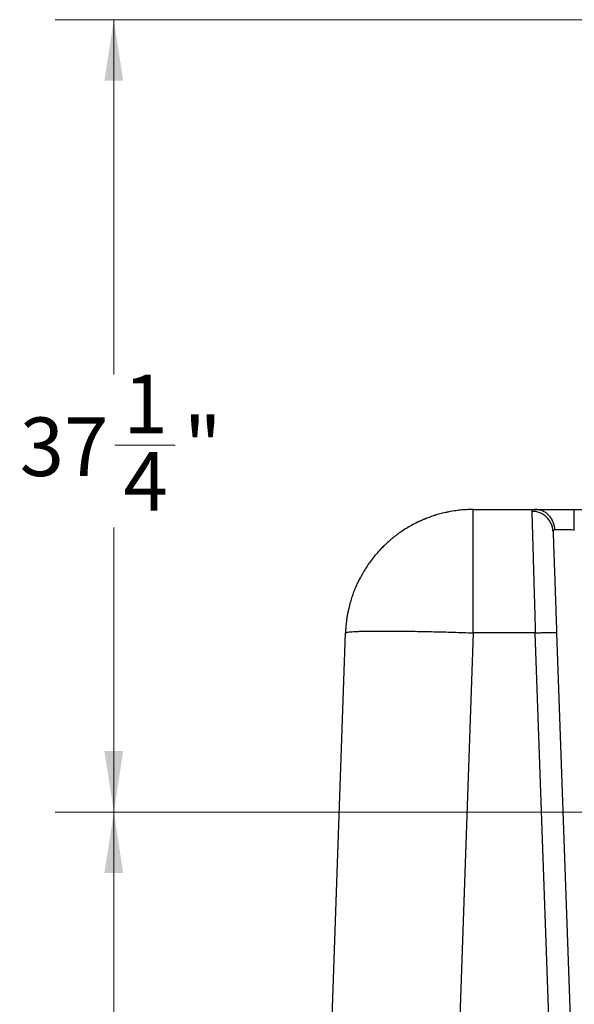
# Model space of a CAD drawing. Units: inches. Extents: x 0.3 to 21.8, y 0.2 to 16.9.
# Drawn here: x 16.6 to 17.7, y 5.1 to 7.2 of the extents above; entities that cross this region are included whole.
import ezdxf

# ---------------------------------------------------------------- set-up
doc = ezdxf.new("R2010")
doc.units = ezdxf.units.IN
doc.header["$MEASUREMENT"] = 0
doc.styles.add('SLDTEXTSTYLE0', font='TXT', dxfattribs={"width": 0.75})
doc.dimstyles.new('SLDDIMSTYLE1', dxfattribs={"dimtxt": 0.125, "dimasz": 0.13, "dimexe": 0, "dimexo": 0.0625, "dimgap": 0.03125, "dimtad": 0, "dimtih": 1, "dimtoh": 1, "dimdec": 6, "dimlfac": 22, "dimrnd": 1e-09, "dimzin": 12, "dimdsep": 46, "dimtxsty": 'SLDTEXTSTYLE0', "dimsah": 1, "dimcen": 0.09, "dimadec": 0, "dimazin": 3, "dimtfac": 1, "dimtofl": 0, "dimtmove": 0, "dimatfit": 3, "dimfxl": 1, "dimfrac": 2, "dimtolj": 1, "dimtzin": 12, "dimarcsym": 0})
doc.dimstyles.new('SLDDIMSTYLE2', dxfattribs={"dimtxt": 0.125, "dimasz": 0.13, "dimexe": 0, "dimexo": 0.0625, "dimgap": 0.03125, "dimtad": 0, "dimtih": 1, "dimtoh": 1, "dimdec": 6, "dimlfac": 22, "dimrnd": 1e-09, "dimzin": 12, "dimdsep": 46, "dimtxsty": 'SLDTEXTSTYLE0', "dimsah": 1, "dimcen": 0.09, "dimadec": 0, "dimazin": 3, "dimtfac": 1, "dimtdec": 5, "dimtofl": 0, "dimtmove": 0, "dimatfit": 3, "dimfxl": 1, "dimfrac": 2, "dimtolj": 1, "dimtzin": 12, "dimarcsym": 0})

# ---------------------------------------------------------------- blocks, each defined once
blk = doc.blocks.new('_D_7')
at = {"color": 7, "linetype": 'Continuous', "lineweight": 18, "transparency": 16777216}
for p, q in [((18.618, 5.4646), (16.63, 5.4646)), ((16.755, 5.4646), (16.755, 4.4285)), ((16.7571, 4.2778), (16.8861, 4.2778)), ((16.755, 2.9967), (16.755, 4.1016)), ((17.2623, 2.9967), (16.63, 2.9967))]:
    blk.add_line(p, q, dxfattribs=at)
for points in [[(16.755, 5.4646), (16.735, 5.3346), (16.775, 5.3346)], [(16.755, 2.9967), (16.775, 3.1267), (16.735, 3.1267)]]:
    blk.add_solid(points, dxfattribs=at)
at = {"color": 7, "linetype": 'Continuous', "lineweight": 18, "transparency": 16777216, "char_height": 0.125, "attachment_point": 1, "style": 'SLDTEXTSTYLE0'}
for s, insert in [('1', (16.7754, 4.428)), ('54', (16.5541, 4.3367)), ('"', (16.9044, 4.3367)), ('4', (16.7754, 4.2627))]:
    blk.add_mtext(s, dxfattribs=dict(at, insert=insert))
blk = doc.blocks.new('_D_8')
at = {"color": 7, "linetype": 'Continuous', "lineweight": 18, "transparency": 16777216}
for p, q in [((18.128, 7.1558), (16.63, 7.1558)), ((16.755, 7.1558), (16.755, 6.3986)), ((16.7571, 6.248), (16.8861, 6.248)), ((16.755, 5.4646), (16.755, 6.0717)), ((18.618, 5.4646), (16.63, 5.4646))]:
    blk.add_line(p, q, dxfattribs=at)
for points in [[(16.755, 7.1558), (16.735, 7.0258), (16.775, 7.0258)], [(16.755, 5.4646), (16.775, 5.5946), (16.735, 5.5946)]]:
    blk.add_solid(points, dxfattribs=at)
at = {"color": 7, "linetype": 'Continuous', "lineweight": 18, "transparency": 16777216, "char_height": 0.125, "attachment_point": 1, "style": 'SLDTEXTSTYLE0'}
for s, insert in [('1', (16.7754, 6.3981)), ('37', (16.5541, 6.3068)), ('"', (16.9044, 6.3068)), ('4', (16.7754, 6.2328))]:
    blk.add_mtext(s, dxfattribs=dict(at, insert=insert))

msp = doc.modelspace()

# ---------------------------------------------------------------- linework, layer by layer
at = {"color": 7, "linetype": 'Continuous', "lineweight": 25}
for p, q in [((17.52202751, 6.11032392), (17.65508112, 6.11032392)), ((17.52202751, 6.11032392), (17.65476966, 6.11032392)), ((17.52202751, 6.11032392), (17.65476977, 6.11032392)), ((17.65507696, 6.11032392), (17.65370002, 6.11020147)), ((17.65841911, 6.11018291), (17.65370087, 6.11022451)), ((17.65814999, 6.11002078), (17.65507803, 6.11032264)), ((17.66158953, 6.11032392), (17.91850629, 6.11032392)), ((17.69254949, 6.06333332), (17.69229328, 6.06525991)), ((17.69263045, 6.06399507), (17.69254949, 6.0633346)), ((17.21341956, 4.81486945), (17.24946629, 5.84711481)), ((17.52202751, 5.84711481), (17.48598068, 4.81486945)), ((17.65467387, 5.84709347), (17.52202751, 5.84711481)), ((17.65467313, 5.84711481), (17.65467377, 5.84709347)), ((17.69071996, 4.81486945), (17.65467387, 5.84709347)), ((17.70010001, 5.84711481), (17.73614685, 4.81486945))]:
    msp.add_line(p, q, dxfattribs=at)
for points, knots in [([(17.52202751, 6.11032392), (17.51834076, 6.11028038), (17.5105163, 6.11018796), (17.49812451, 6.10937268), (17.48443911, 6.10785213), (17.47260422, 6.10588816), (17.46321275, 6.10393573), (17.45681404, 6.10243766), (17.45095031, 6.10092049), (17.44561571, 6.09941853), (17.44080401, 6.09796267), (17.43650854, 6.09658069), (17.43200492, 6.09505357), (17.42763315, 6.09348368), (17.42372513, 6.09199948), (17.42133669, 6.09105754), (17.42021318, 6.09060722), (17.41918562, 6.09019087), (17.41773288, 6.08959843), (17.41561282, 6.08870969), (17.41349987, 6.08780414), (17.41139483, 6.08688029), (17.40929759, 6.08593885), (17.40720826, 6.08497999), (17.40512722, 6.0840033), (17.39940301, 6.08125787), (17.38680576, 6.07473395), (17.36881454, 6.06366146), (17.3495991, 6.04931773), (17.3355673, 6.03686808), (17.32540881, 6.02668647), (17.31862978, 6.0193717), (17.31222995, 6.011943), (17.30620346, 6.00442177), (17.30013174, 5.99627494), (17.29364824, 5.98684383), (17.28717478, 5.97644239), (17.28137051, 5.96606976), (17.2767176, 5.95690004), (17.27393211, 5.95090244), (17.27247996, 5.94762643), (17.27199935, 5.94653136), (17.27139751, 5.94514065), (17.27035606, 5.94269361), (17.26878645, 5.93888088), (17.26632023, 5.93254476), (17.2631978, 5.92378181), (17.25958833, 5.91219379), (17.25700357, 5.90220882), (17.25533392, 5.89470179), (17.2544716, 5.8905107), (17.25369411, 5.88641366), (17.25299773, 5.88241237), (17.25237694, 5.8785087), (17.25182768, 5.87470427), (17.25134501, 5.87100038), (17.25065036, 5.86502404), (17.24991616, 5.85707804), (17.24961086, 5.85031666), (17.24946629, 5.84711481)], [0, 0, 0, 0, 0.0264053886, 0.0560407198, 0.0889056999, 0.1250001567, 0.141917897, 0.1576066948, 0.1720666637, 0.1852976662, 0.1972996701, 0.2080724943, 0.2176164695, 0.2313607471, 0.2413412896, 0.2475580382, 0.2497505085, 0.250010991, 0.255499391, 0.2609878744, 0.2664764392, 0.2719649738, 0.2774536661, 0.2829422294, 0.288430803, 0.2939193329, 0.3284146692, 0.3899981121, 0.4449873288, 0.4999769319, 0.5241825274, 0.5479878674, 0.571393751, 0.5943999324, 0.6170062144, 0.6441564979, 0.6763515566, 0.7047218644, 0.7292668902, 0.7499862727, 0.7520789038, 0.7549340121, 0.7585520699, 0.7629328503, 0.7739827149, 0.7880835819, 0.8116298587, 0.840599361, 0.8749915014, 0.8854668977, 0.8956825752, 0.905638469, 0.9153353537, 0.9247723772, 0.9339496764, 0.9428670386, 0.951525468, 0.9770448708, 1, 1, 1, 1]), ([(17.52202751, 5.84711481), (17.52202751, 5.85408645), (17.52202751, 5.86802974), (17.52202751, 5.88875028), (17.52202751, 5.90917323), (17.52202751, 5.92917331), (17.52202751, 5.94863398), (17.52202751, 5.96743993), (17.52202751, 5.98548063), (17.52202751, 6.00264943), (17.52202751, 6.01884545), (17.52202751, 6.03397311), (17.52202751, 6.04794333), (17.52202751, 6.06067358), (17.52202751, 6.07208881), (17.52202751, 6.08212177), (17.52202751, 6.09071395), (17.52202751, 6.09781206), (17.52202751, 6.10338451), (17.52202751, 6.1073593), (17.52202751, 6.10985934), (17.52202751, 6.11016906), (17.52202751, 6.11032392)], [0, 0, 0, 0, 0.0499998906, 0.0999997831, 0.1499997853, 0.1999995433, 0.249999689, 0.3000000128, 0.3499997757, 0.399999816, 0.4499997744, 0.4999997307, 0.5500000341, 0.5999999482, 0.6499998685, 0.699999497, 0.7499999353, 0.7999999282, 0.8500001165, 0.89999987, 0.9499997037, 1, 1, 1, 1]), ([(17.65370002, 6.11020147), (17.65259303, 6.11014117), (17.64990076, 6.10999451), (17.64757689, 6.10885615), (17.64727441, 6.10733861), (17.6471226, 6.10657698)], [0, 0, 0, 0, 0.2580665694, 0.627632973, 1, 1, 1, 1]), ([(17.6471226, 6.10657698), (17.64716455, 6.10513158), (17.64724899, 6.1022226), (17.64744756, 6.09541263), (17.64769959, 6.08675793), (17.64798383, 6.07698531), (17.64828445, 6.0666563), (17.64858978, 6.05617653), (17.64893003, 6.04448187), (17.64930559, 6.03157092), (17.64967824, 6.01875684), (17.65004086, 6.00630197), (17.65038797, 5.99439457), (17.65076002, 5.98161077), (17.65115766, 5.96794583), (17.65158024, 5.95340357), (17.6519249, 5.94155311), (17.65218191, 5.93272557), (17.65234553, 5.92712057), (17.6525192, 5.92116955), (17.65270298, 5.91486837), (17.65289707, 5.90821425), (17.65310125, 5.90120464), (17.65337987, 5.89162716), (17.65374175, 5.87917411), (17.6541951, 5.8635511), (17.65451033, 5.85271242), (17.65467313, 5.84711481)], [0, 0, 0, 0, 0.0613338239, 0.1234394332, 0.1863172574, 0.2499673809, 0.2980982707, 0.3471631234, 0.3971626575, 0.4480961442, 0.499964149, 0.5383875053, 0.5781092018, 0.6191286151, 0.6614462467, 0.7050622301, 0.7499756823, 0.7650715462, 0.781020576, 0.7978236282, 0.8154797925, 0.8339890337, 0.8533520163, 0.8735685388, 0.9128449542, 0.9549890216, 1, 1, 1, 1]), ([(17.69229328, 6.06525991), (17.69208029, 6.06746943), (17.6915913, 6.07254223), (17.68887717, 6.08011284), (17.68460073, 6.08764504), (17.67889662, 6.09421321), (17.67203929, 6.09959829), (17.66425779, 6.10356241), (17.65584806, 6.10610473), (17.65002884, 6.10641798), (17.6471226, 6.10657442)], [0, 0, 0, 0, 0.0993902007, 0.228189143, 0.3568955328, 0.4854589568, 0.6140251802, 0.7427301809, 0.8715143601, 1, 1, 1, 1]), ([(17.65508293, 6.11032392), (17.65703368, 6.11032392), (17.66093268, 6.11032392), (17.66882466, 6.11032392), (17.67799277, 6.11032392), (17.68843688, 6.11032392), (17.6998738, 6.11032392), (17.71209942, 6.11032392), (17.7248481, 6.11032392), (17.73352617, 6.11032392), (17.73786726, 6.11032392)], [0, 0, 0, 0, 0.1250781015, 0.2499959826, 0.374948618, 0.4999987969, 0.6249272129, 0.749997173, 0.8749394908, 1, 1, 1, 1]), ([(17.696456, 6.06696741), (17.69621557, 6.06965498), (17.69572104, 6.07518294), (17.69320331, 6.08329897), (17.68927383, 6.09105266), (17.68389888, 6.09793281), (17.67739131, 6.10353154), (17.67013983, 6.10746643), (17.66362412, 6.10965161), (17.65958621, 6.10992392), (17.65814999, 6.11002078)], [0, 0, 0, 0, 0.1227780601, 0.2525372724, 0.3874323748, 0.5250964839, 0.6628484834, 0.797998022, 0.9281514121, 1, 1, 1, 1]), ([(17.73786726, 6.06645563), (17.73786726, 6.06935712), (17.73786726, 6.07516001), (17.73786726, 6.08347063), (17.73786726, 6.09110228), (17.73786726, 6.09776677), (17.73786726, 6.10323092), (17.73786726, 6.10725369), (17.73786726, 6.10983872), (17.73786726, 6.11016219), (17.73786726, 6.11032392)], [0, 0, 0, 0, 0.1250020615, 0.2500005908, 0.3750022372, 0.5000025299, 0.6250014669, 0.7500022093, 0.8749993505, 1, 1, 1, 1]), ([(17.69254949, 6.06333332), (17.69259245, 6.06210249), (17.6926783, 6.05964272), (17.69287916, 6.05389365), (17.69313048, 6.04669626), (17.6934363, 6.03793885), (17.69379249, 6.02773885), (17.69419709, 6.01615087), (17.69464685, 6.00327167), (17.69513892, 5.98918455), (17.69566886, 5.97400417), (17.69623382, 5.95783007), (17.69682851, 5.94079564), (17.69744962, 5.9230118), (17.69809192, 5.9046217), (17.69875079, 5.88574939), (17.69942165, 5.86654214), (17.69987383, 5.85359238), (17.70010001, 5.84711481)], [0, 0, 0, 0, 0.0625462166, 0.124996735, 0.1874995264, 0.2499992992, 0.3124730614, 0.3750006048, 0.4374739587, 0.4999994551, 0.5624968821, 0.6250009562, 0.6875245666, 0.74999785, 0.8125204376, 0.8750049079, 0.9374764423, 1, 1, 1, 1]), ([(17.69645483, 6.06696741), (17.6958216, 6.06690199), (17.69456011, 6.06677167), (17.69336907, 6.06603353), (17.69270576, 6.06512795), (17.69265056, 6.06429766), (17.69263045, 6.06399507)], [0, 0, 0, 0, 0.2814223447, 0.5606310199, 0.8398783801, 1, 1, 1, 1]), ([(17.73786726, 6.06645584), (17.7356145, 6.06653071), (17.73116454, 6.06667861), (17.72471358, 6.06684977), (17.71869024, 6.06698056), (17.71307528, 6.06706934), (17.70792285, 6.06711337), (17.70333264, 6.06711169), (17.69938432, 6.06706854), (17.69743193, 6.06700114), (17.69645483, 6.06696741)], [0, 0, 0, 0, 0.1297853138, 0.2563702274, 0.3797683012, 0.4999983007, 0.6246966588, 0.7495783339, 0.8746728971, 1, 1, 1, 1]), ([(17.24946629, 5.84711481), (17.24963658, 5.84735782), (17.24997717, 5.84784386), (17.25261242, 5.84849421), (17.25678546, 5.84908181), (17.26262373, 5.84959715), (17.27005009, 5.85003938), (17.27903003, 5.85040469), (17.28950496, 5.85069126), (17.3014115, 5.85089741), (17.31467608, 5.85102143), (17.32921709, 5.85106286), (17.34494495, 5.85102143), (17.36176293, 5.85089741), (17.37956746, 5.85069126), (17.39824899, 5.85040469), (17.41769244, 5.85003938), (17.43777806, 5.84959715), (17.45838249, 5.84908182), (17.47937849, 5.8484942), (17.50063717, 5.84784386), (17.5148974, 5.84735782), (17.52202751, 5.84711481)], [0, 0, 0, 0, 0.0500002905, 0.099999895, 0.1500001708, 0.2000002885, 0.2500002019, 0.2999999231, 0.3500000765, 0.399999984, 0.4499998072, 0.4999999769, 0.5499999635, 0.6000001367, 0.6500000443, 0.6999998584, 0.7500000321, 0.8000000319, 0.8500000139, 0.8999998988, 0.9499999684, 1, 1, 1, 1]), ([(17.65467313, 5.84711481), (17.657644, 5.84721254), (17.66358573, 5.84740801), (17.6721562, 5.84761238), (17.68005638, 5.847742), (17.68698046, 5.84778455), (17.69267351, 5.84774201), (17.69687537, 5.84761237), (17.69958264, 5.84740801), (17.69992756, 5.84721254), (17.70010001, 5.84711481)], [0, 0, 0, 0, 0.1250000776, 0.2499999837, 0.3750016868, 0.5000007463, 0.6250019134, 0.7500002697, 0.8750026044, 1, 1, 1, 1])]:
    msp.add_open_spline(points, degree=3, knots=knots, dxfattribs=at)

# ---------------------------------------------------------------- dimensions: what is measured, and where the dimension line sits
at = {"color": 7, "linetype": 'Continuous', "lineweight": 18}
for p1, dimstyle, picture, middle in [((18.17796322, 7.15577848), 'SLDDIMSTYLE1', '_D_8', (16.75501024, 6.23517251)), ((17.31226519, 2.99668757), 'SLDDIMSTYLE2', '_D_7', (16.75501024, 4.26501562))]:
    dim = msp.add_linear_dim(base=(16.75501024, 5.46458189), p1=p1, p2=(18.66796499, 5.46458189), angle=90, dimstyle=dimstyle, dxfattribs=at)
    dim.commit()
    dim.dimension.update_dxf_attribs({"geometry": picture, "text_midpoint": middle, "dimtype": 160})

doc.saveas('drawing.dxf')
